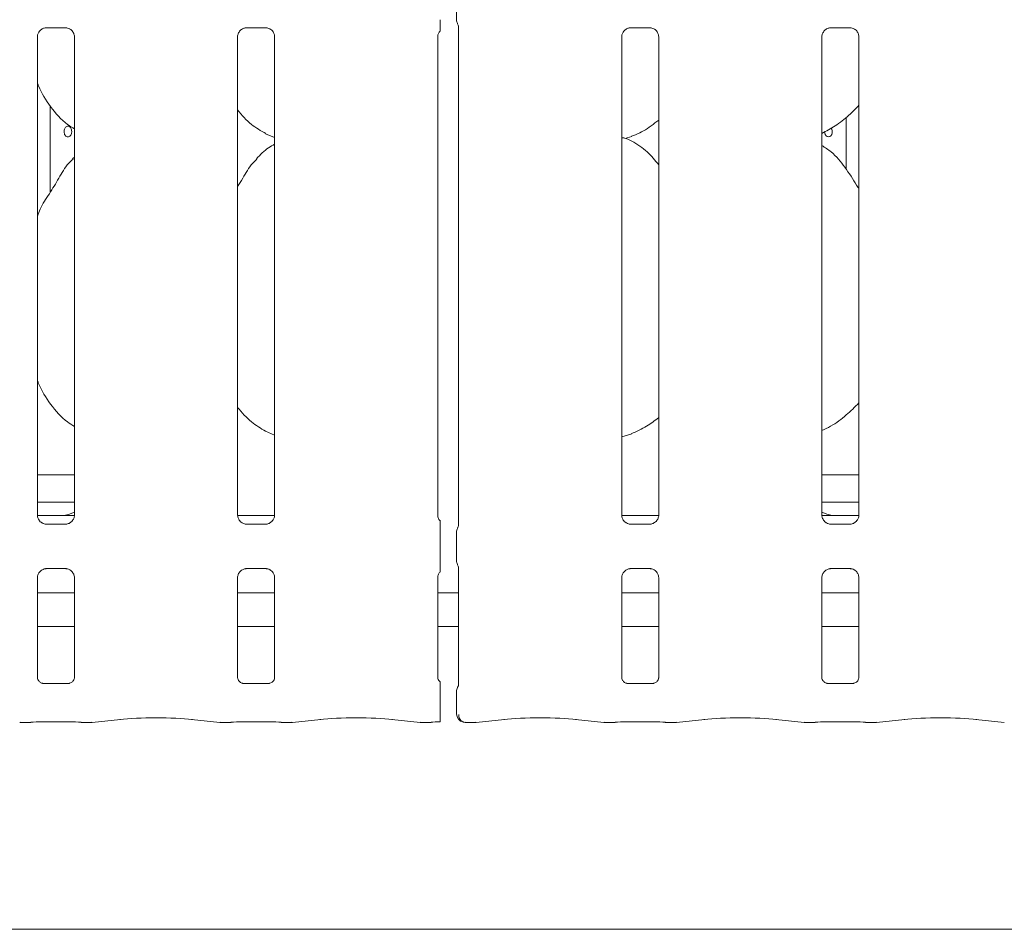
# Model space of a CAD drawing. Units: millimetres. Extents: x 5 to 415, y -14 to 292.
# Drawn here: x 83 to 95, y 74 to 84 of the extents above; entities that cross this region are included whole.
import ezdxf

# ---------------------------------------------------------------- set-up
doc = ezdxf.new("R2010")
doc.units = ezdxf.units.MM

msp = doc.modelspace()

# ---------------------------------------------------------------- linework, layer by layer
at = {"color": 7, "linetype": 'Continuous', "lineweight": 15}
for p, q in [((88.38911, 84.80312), (88.38911, 84.4702)), ((83.64655, 84.3792), (83.87622, 84.3792)), ((83.88187, 84.37933), (83.87622, 84.37958)), ((85.95905, 84.3792), (86.18872, 84.3792)), ((86.19437, 84.37933), (86.18872, 84.37958)), ((88.41208, 84.39288), (88.41208, 78.63047)), ((90.39655, 84.3792), (90.62622, 84.3792)), ((90.63187, 84.37933), (90.62622, 84.37958)), ((92.70905, 84.3792), (92.93872, 84.3792)), ((92.94437, 84.37933), (92.93872, 84.37958)), ((83.54695, 78.74683), (83.54695, 84.27622)), ((83.97458, 84.2765), (83.97458, 78.7471)), ((85.85945, 78.74683), (85.85945, 84.27622)), ((86.28708, 84.2765), (86.28708, 78.7471)), ((88.17195, 78.74683), (88.17195, 84.27622)), ((90.29695, 78.74683), (90.29695, 84.27622)), ((90.72458, 84.2765), (90.72458, 78.7471)), ((92.60945, 78.74683), (92.60945, 84.27622)), ((93.03708, 84.2765), (93.03708, 78.7471)), ((83.69459, 82.47867), (83.69459, 83.47502)), ((92.88944, 82.74496), (92.88944, 83.34403)), ((86.1833, 83.15536), (86.28708, 83.11065)), ((90.33416, 83.10055), (90.41201, 83.12345)), ((83.97458, 82.88615), (83.95305, 82.86662)), ((86.1833, 79.71786), (86.28708, 79.67315)), ((90.29695, 79.6521), (90.41201, 79.68595)), ((83.54695, 79.21166), (83.97458, 79.21166)), ((92.60945, 79.21166), (93.03708, 79.21166)), ((83.54695, 78.89916), (83.97458, 78.89916)), ((92.60945, 78.89916), (93.03708, 78.89916)), ((83.78939, 78.74287), (83.54464, 78.74287)), ((83.78939, 78.74284), (83.78939, 78.74287)), ((85.86004, 78.74291), (86.28662, 78.74291)), ((90.29754, 78.74291), (90.72412, 78.74291)), ((93.03939, 78.74287), (92.79464, 78.74287)), ((92.79464, 78.74284), (92.79464, 78.74287)), ((83.63965, 78.64399), (83.64531, 78.64374)), ((83.87498, 78.64412), (83.64531, 78.64412)), ((85.95215, 78.64399), (85.95781, 78.64374)), ((86.18748, 78.64412), (85.95781, 78.64412)), ((90.38966, 78.64399), (90.39531, 78.64374)), ((90.62498, 78.64412), (90.39531, 78.64412)), ((92.70216, 78.64399), (92.70781, 78.64374)), ((92.93748, 78.64412), (92.70781, 78.64412)), ((88.19784, 78.22295), (88.19784, 78.55037)), ((88.38911, 78.55312), (88.38911, 78.2202)), ((83.64655, 78.1292), (83.87622, 78.1292)), ((83.88187, 78.12933), (83.87622, 78.12959)), ((85.95905, 78.1292), (86.18872, 78.1292)), ((86.19437, 78.12933), (86.18872, 78.12959)), ((88.41208, 78.14289), (88.41208, 76.78068)), ((90.39655, 78.1292), (90.62622, 78.1292)), ((90.63187, 78.12933), (90.62622, 78.12959)), ((92.70905, 78.1292), (92.93872, 78.1292)), ((92.94437, 78.12933), (92.93872, 78.12959)), ((83.54695, 76.87116), (83.54695, 78.02622)), ((83.97458, 78.0265), (83.97458, 76.87085)), ((85.85945, 76.87116), (85.85945, 78.02622)), ((86.28708, 78.0265), (86.28708, 76.87085)), ((88.17195, 76.87116), (88.17195, 78.02622)), ((90.29695, 76.87116), (90.29695, 78.02622)), ((90.72458, 78.0265), (90.72458, 76.87085)), ((92.60945, 76.87116), (92.60945, 78.02622)), ((93.03708, 78.0265), (93.03708, 76.87085)), ((83.97458, 77.84916), (83.54695, 77.84916)), ((86.28708, 77.84916), (85.85945, 77.84916)), ((88.41208, 77.84916), (88.17195, 77.84916)), ((90.72458, 77.84916), (90.29695, 77.84916)), ((93.03708, 77.84916), (92.60945, 77.84916)), ((83.97458, 77.46166), (83.54695, 77.46166)), ((86.28708, 77.46166), (85.85945, 77.46166)), ((88.41208, 77.46166), (88.17195, 77.46166)), ((90.72458, 77.46166), (90.29695, 77.46166)), ((93.03708, 77.46166), (92.60945, 77.46166)), ((83.91319, 76.80381), (83.6083, 76.80381)), ((83.91319, 76.80355), (83.91739, 76.80376)), ((86.22569, 76.80381), (85.9208, 76.80381)), ((86.22569, 76.80355), (86.22989, 76.80376)), ((90.66319, 76.80381), (90.3583, 76.80381)), ((90.66319, 76.80355), (90.66739, 76.80376)), ((92.97569, 76.80381), (92.6708, 76.80381)), ((92.97569, 76.80355), (92.97989, 76.80376)), ((88.19784, 76.45172), (88.19784, 76.71006)), ((88.38911, 76.71282), (88.38911, 76.44989)), ((83.3491, 76.35296), (83.47115, 76.35296)), ((83.60945, 76.35953), (83.91208, 76.35953)), ((84.05038, 76.35296), (84.17243, 76.35296)), ((84.17952, 76.35333), (84.50697, 76.38775)), ((85.32706, 76.38775), (85.6545, 76.35333)), ((85.6616, 76.35296), (85.78365, 76.35296)), ((85.92195, 76.35953), (86.22458, 76.35953)), ((86.36288, 76.35296), (86.48493, 76.35296)), ((86.49202, 76.35333), (86.81947, 76.38775)), ((87.63956, 76.38775), (87.967, 76.35333)), ((87.9741, 76.35296), (88.09615, 76.35296)), ((88.49536, 76.35296), (88.60993, 76.35296)), ((88.61702, 76.35333), (88.94447, 76.38775)), ((89.76456, 76.38775), (90.092, 76.35333)), ((90.0991, 76.35296), (90.22115, 76.35296)), ((90.35945, 76.35953), (90.66208, 76.35953)), ((90.80038, 76.35296), (90.92243, 76.35296)), ((90.92952, 76.35333), (91.25697, 76.38775)), ((92.07706, 76.38775), (92.4045, 76.35333)), ((92.4116, 76.35296), (92.53365, 76.35296)), ((92.67195, 76.35953), (92.97458, 76.35953)), ((93.11288, 76.35296), (93.23493, 76.35296)), ((93.24202, 76.35333), (93.56947, 76.38775)), ((94.38956, 76.38775), (94.717, 76.35333)), ((44.66702, 73.96166), (152.54201, 73.96166))]:
    msp.add_line(p, q, dxfattribs=at)
at = {"color": 7, "linetype": 'Continuous', "lineweight": 15, "flags": 128}
msp.add_lwpolyline([(92.71853, 83.22122), (92.72513, 83.20729), (92.72894, 83.18709), (92.72808, 83.16616), (92.72265, 83.14686), (92.71314, 83.13131), (92.70047, 83.12127), (92.68596, 83.11791), (92.67122, 83.12159), (92.65794, 83.13188), (92.64772, 83.14764), (92.64186, 83.16711), (92.64079, 83.18041), (92.64079, 83.18041)], dxfattribs=at)
at = {"color": 7, "linetype": 'Continuous', "lineweight": 15}
msp.add_arc((88.48286, 76.44989), 0.09375, 180, 260.143722, dxfattribs=at)
for centre, major_axis, ratio, start_param, end_param in [((84.83151, 78.96172), (1.13248, 0.20251), 0.07335026, 3.53085616, 3.66658575), ((83.79726, 79.11596), (0.37406, -0.07838), 0.98120088, 5.06314911, 5.3980331), ((92.78677, 79.11596), (0.37406, 0.07838), 0.98120088, 4.02674486, 4.36162885), ((91.75252, 78.96172), (1.13248, -0.20251), 0.07335026, 5.75819221, 5.8939218), ((83.35045, 76.44671), (0.00766, 0.09345), 0.60775415, 3.12762805, 3.27558855), ((83.60945, 76.34034), (0.1875, 0), 0.10510424, 1.57079633, 2.411865), ((83.91208, 76.34034), (0.1875, 0), 0.10510424, 0.72972766, 1.57079633), ((84.17107, 76.44671), (-0.00766, 0.09345), 0.60775415, 3.00759676, 3.15555726), ((84.91701, 76.34362), (0.59375, 0), 0.10510424, 0.78539816, 2.35619449), ((85.66295, 76.44671), (0.00766, 0.09345), 0.60775415, 3.12762805, 3.27558855), ((85.92195, 76.34034), (0.1875, 0), 0.10510424, 1.57079633, 2.411865), ((86.22458, 76.34034), (0.1875, 0), 0.10510424, 0.72972766, 1.57079633), ((86.48357, 76.44671), (-0.00766, 0.09345), 0.60775415, 3.00759676, 3.15555726), ((87.22951, 76.34362), (0.59375, 0), 0.10510424, 0.78539816, 2.35619449), ((87.97545, 76.44671), (0.00766, 0.09345), 0.60775415, 3.12762805, 3.27558855), ((88.23445, 76.34034), (0.1875, 0), 0.10510424, 1.76732106, 2.411865), ((88.60857, 76.44671), (-0.00766, 0.09345), 0.60775415, 3.00759676, 3.15555726), ((89.35451, 76.34362), (0.59375, 0), 0.10510424, 0.78539816, 2.35619449), ((90.10045, 76.44671), (0.00766, 0.09345), 0.60775415, 3.12762805, 3.27558855), ((90.35945, 76.34034), (0.1875, 0), 0.10510424, 1.57079633, 2.411865), ((90.66208, 76.34034), (0.1875, 0), 0.10510424, 0.72972766, 1.57079633), ((90.92107, 76.44671), (-0.00766, 0.09345), 0.60775415, 3.00759676, 3.15555726), ((91.66701, 76.34362), (0.59375, 0), 0.10510424, 0.78539816, 2.35619449), ((92.41295, 76.44671), (0.00766, 0.09345), 0.60775415, 3.12762805, 3.27558855), ((92.67195, 76.34034), (0.1875, 0), 0.10510424, 1.57079633, 2.411865), ((92.97458, 76.34034), (0.1875, 0), 0.10510424, 0.72972766, 1.57079633), ((93.23357, 76.44671), (-0.00766, 0.09345), 0.60775415, 3.00759676, 3.15555726), ((93.97951, 76.34362), (0.59375, 0), 0.10510424, 0.78539816, 2.35619449)]:
    msp.add_ellipse(centre, major_axis=major_axis, ratio=ratio, start_param=start_param, end_param=end_param, dxfattribs=at)
for points, knots in [([(88.19784, 84.34748), (88.19784, 84.34577), (88.19784, 84.34315), (88.19784, 84.34201), (88.19784, 84.3438), (88.19784, 84.34971), (88.19784, 84.3693), (88.19784, 84.4116), (88.19784, 84.45032), (88.19784, 84.47295)], [0, 0, 0, 0, 0.06748525, 0.10349723, 0.13972822, 0.19096754, 0.2894348, 0.58481325, 1, 1, 1, 1]), ([(88.38924, 84.47051), (88.38959, 84.46348), (88.3903, 84.44912), (88.39594, 84.43338), (88.40057, 84.42512), (88.4016, 84.42328)], [0, 0, 0, 0, 0.42672828, 0.8720965, 1, 1, 1, 1]), ([(88.40159, 84.42329), (88.40159, 84.42329), (88.40159, 84.4233), (88.40159, 84.42328), (88.4016, 84.42327), (88.40163, 84.42321), (88.40704, 84.4144), (88.41151, 84.40064), (88.4121, 84.3907), (88.4121, 84.39099), (88.4121, 84.39105)], [0, 0, 0, 0, 0.00006749, 0.0005762, 0.00117364, 0.00216049, 0.00442782, 0.68135618, 0.92587812, 1, 1, 1, 1]), ([(83.54701, 84.27579), (83.54699, 84.27612), (83.54674, 84.28108), (83.54935, 84.30189), (83.56246, 84.33286), (83.59103, 84.36243), (83.62143, 84.37621), (83.64116, 84.3792), (83.64566, 84.37917), (83.64732, 84.37917)], [0, 0, 0, 0, 0.00936656, 0.1372171, 0.35865683, 0.60512198, 0.81749381, 0.93281597, 1, 1, 1, 1]), ([(83.64655, 84.37927), (83.64622, 84.37925), (83.64436, 84.3791), (83.64186, 84.37927), (83.63986, 84.37932), (83.63965, 84.37933)], [0, 0, 0, 0, 0.159734, 0.91361954, 1, 1, 1, 1]), ([(83.87565, 84.37913), (83.87709, 84.37911), (83.88141, 84.37906), (83.89801, 84.37674), (83.91195, 84.36969), (83.92032, 84.36546)], [0, 0, 0, 0, 0.16555897, 0.49874055, 1, 1, 1, 1]), ([(83.92032, 84.36546), (83.92127, 84.36506), (83.93558, 84.35905), (83.95715, 84.33538), (83.97281, 84.30121), (83.97408, 84.28274), (83.97457, 84.27567)], [0, 0, 0, 0, 0.0284961, 0.42876299, 0.78124505, 1, 1, 1, 1]), ([(85.85951, 84.27579), (85.85949, 84.27612), (85.85924, 84.28108), (85.86185, 84.30189), (85.87496, 84.33286), (85.90353, 84.36243), (85.93393, 84.37621), (85.95366, 84.3792), (85.95816, 84.37917), (85.95982, 84.37917)], [0, 0, 0, 0, 0.00936656, 0.1372171, 0.35865683, 0.60512198, 0.81749381, 0.93281597, 1, 1, 1, 1]), ([(85.95905, 84.37927), (85.95872, 84.37925), (85.95686, 84.3791), (85.95436, 84.37927), (85.95236, 84.37932), (85.95215, 84.37933)], [0, 0, 0, 0, 0.159734, 0.91361954, 1, 1, 1, 1]), ([(86.18815, 84.37913), (86.18959, 84.37911), (86.19391, 84.37906), (86.21051, 84.37674), (86.22445, 84.36969), (86.23282, 84.36546)], [0, 0, 0, 0, 0.16555897, 0.49874055, 1, 1, 1, 1]), ([(86.23282, 84.36546), (86.23377, 84.36506), (86.24808, 84.35905), (86.26965, 84.33538), (86.28531, 84.30121), (86.28658, 84.28274), (86.28707, 84.27567)], [0, 0, 0, 0, 0.0284961, 0.42876299, 0.78124505, 1, 1, 1, 1]), ([(88.17201, 84.27579), (88.17199, 84.27612), (88.17173, 84.28108), (88.17464, 84.30166), (88.18257, 84.32549), (88.19561, 84.33774), (88.19919, 84.34111)], [0, 0, 0, 0, 0.02116363, 0.31003917, 0.8103833, 1, 1, 1, 1]), ([(90.297, 84.27579), (90.29699, 84.27612), (90.29674, 84.28108), (90.29935, 84.30189), (90.31246, 84.33286), (90.34103, 84.36243), (90.37143, 84.37621), (90.39116, 84.3792), (90.39566, 84.37917), (90.39732, 84.37917)], [0, 0, 0, 0, 0.00936657, 0.13721715, 0.35865695, 0.60512539, 0.8174973, 0.93281595, 1, 1, 1, 1]), ([(90.39655, 84.37927), (90.39622, 84.37925), (90.39436, 84.3791), (90.39186, 84.37927), (90.38986, 84.37932), (90.38966, 84.37933)], [0, 0, 0, 0, 0.15974881, 0.91370424, 1, 1, 1, 1]), ([(90.62565, 84.37913), (90.62709, 84.37911), (90.63141, 84.37906), (90.64801, 84.37674), (90.66195, 84.36969), (90.67032, 84.36546)], [0, 0, 0, 0, 0.16556684, 0.49875016, 1, 1, 1, 1]), ([(90.67032, 84.36546), (90.67127, 84.36506), (90.68558, 84.35905), (90.70715, 84.33538), (90.72281, 84.30121), (90.72408, 84.28274), (90.72456, 84.27567)], [0, 0, 0, 0, 0.0284961, 0.42876299, 0.78124505, 1, 1, 1, 1]), ([(92.6095, 84.27579), (92.60949, 84.27612), (92.60924, 84.28108), (92.61185, 84.30189), (92.62496, 84.33286), (92.65353, 84.36243), (92.68393, 84.37621), (92.70366, 84.3792), (92.70816, 84.37917), (92.70982, 84.37917)], [0, 0, 0, 0, 0.00936655, 0.13721698, 0.3586565, 0.60512302, 0.81749466, 0.93281494, 1, 1, 1, 1]), ([(92.70905, 84.37927), (92.70872, 84.37925), (92.70686, 84.3791), (92.70436, 84.37927), (92.70236, 84.37932), (92.70216, 84.37933)], [0, 0, 0, 0, 0.1597414, 0.91366189, 1, 1, 1, 1]), ([(92.93815, 84.37913), (92.93959, 84.37911), (92.94391, 84.37906), (92.96051, 84.37674), (92.97445, 84.36969), (92.98282, 84.36546)], [0, 0, 0, 0, 0.16556189, 0.49874231, 1, 1, 1, 1]), ([(92.98282, 84.36546), (92.98377, 84.36506), (92.99808, 84.35905), (93.01965, 84.33538), (93.03531, 84.30121), (93.03658, 84.28274), (93.03707, 84.27567)], [0, 0, 0, 0, 0.02849308, 0.42876312, 0.78124434, 1, 1, 1, 1]), ([(83.97458, 83.21195), (83.94769, 83.228), (83.83911, 83.2928), (83.69328, 83.46154), (83.59055, 83.6326), (83.55139, 83.72879), (83.54695, 83.7397)], [0, 0, 0, 0, 0.13583738, 0.54853729, 0.94880447, 1, 1, 1, 1]), ([(86.18633, 83.15701), (86.12872, 83.18923), (86.00277, 83.25966), (85.90986, 83.37043), (85.85945, 83.43052)], [0, 0, 0, 0, 0.457439289, 1, 1, 1, 1]), ([(93.03708, 83.48349), (92.99959, 83.4445), (92.91518, 83.35672), (92.77166, 83.24626), (92.66074, 83.18653), (92.60945, 83.15891)], [0, 0, 0, 0, 0.30046706, 0.67648415, 1, 1, 1, 1]), ([(90.72458, 83.31344), (90.69541, 83.29048), (90.61237, 83.22512), (90.50689, 83.15847), (90.42542, 83.13224), (90.40936, 83.12707)], [0, 0, 0, 0, 0.30305342, 0.8626446, 1, 1, 1, 1]), ([(83.94324, 83.18041), (83.94272, 83.18743), (83.94169, 83.20147), (83.93366, 83.22016), (83.922, 83.23439), (83.90766, 83.24254), (83.89252, 83.24369), (83.87827, 83.2377), (83.86643, 83.22529), (83.85817, 83.2078), (83.8543, 83.18723), (83.85517, 83.16589), (83.86069, 83.14621), (83.87036, 83.13036), (83.88324, 83.12014), (83.89802, 83.11672), (83.91305, 83.12047), (83.92663, 83.13096), (83.93701, 83.14701), (83.94248, 83.16447), (83.94303, 83.17595), (83.94324, 83.18041)], [0, 0, 0, 0, 0.053626025, 0.107246178, 0.160927399, 0.214650143, 0.268304975, 0.321895023, 0.375515184, 0.429225682, 0.482924815, 0.536557508, 0.590141599, 0.643793066, 0.69751177, 0.75119658, 0.80479647, 0.858396016, 0.912075122, 0.96579577, 1, 1, 1, 1]), ([(90.72458, 82.79546), (90.68229, 82.84733), (90.59401, 82.95563), (90.44997, 83.05403), (90.34427, 83.1025), (90.30324, 83.10943), (90.29459, 83.11089)], [0, 0, 0, 0, 0.36834006, 0.76900767, 0.9512892, 1, 1, 1, 1]), ([(86.28708, 83.03438), (86.26342, 83.02127), (86.18358, 82.97701), (86.12164, 82.91222), (86.07805, 82.86662)], [0, 0, 0, 0, 0.29634853, 1, 1, 1, 1]), ([(93.03708, 82.51729), (93.0285, 82.53182), (92.9797, 82.61443), (92.88052, 82.76614), (92.74976, 82.92878), (92.64614, 82.99545), (92.60945, 83.01906)], [0, 0, 0, 0, 0.07967085, 0.45313512, 0.80637855, 1, 1, 1, 1]), ([(83.54695, 82.20429), (83.55635, 82.23111), (83.58876, 82.32356), (83.68736, 82.46154), (83.79424, 82.63898), (83.87362, 82.78348), (83.94124, 82.84693), (83.95827, 82.86291)], [0, 0, 0, 0, 0.10897813, 0.37580491, 0.64437198, 0.91044118, 1, 1, 1, 1]), ([(85.85945, 82.54389), (85.87942, 82.57601), (85.93585, 82.66677), (85.99853, 82.78354), (86.06623, 82.84694), (86.08327, 82.86291)], [0, 0, 0, 0, 0.290685535, 0.821369717, 1, 1, 1, 1]), ([(83.97458, 79.77267), (83.94772, 79.78936), (83.84009, 79.85623), (83.69299, 80.02359), (83.59056, 80.19511), (83.55139, 80.29129), (83.54695, 80.3022)], [0, 0, 0, 0, 0.13704658, 0.54916901, 0.9488761, 1, 1, 1, 1]), ([(86.18253, 79.71827), (86.12635, 79.75115), (86.00269, 79.82355), (85.91002, 79.93318), (85.85945, 79.99302)], [0, 0, 0, 0, 0.45422234, 1, 1, 1, 1]), ([(93.03708, 80.04496), (92.98976, 79.99745), (92.88984, 79.89711), (92.74487, 79.78893), (92.64339, 79.74115), (92.60945, 79.72517)], [0, 0, 0, 0, 0.37443228, 0.79075184, 1, 1, 1, 1]), ([(90.72458, 79.87543), (90.67917, 79.84025), (90.58148, 79.76455), (90.46856, 79.71412), (90.40813, 79.68712)], [0, 0, 0, 0, 0.464789576, 1, 1, 1, 1]), ([(83.60121, 78.65786), (83.60026, 78.65826), (83.58595, 78.66427), (83.56438, 78.68794), (83.54872, 78.72211), (83.54745, 78.74058), (83.54696, 78.74766)], [0, 0, 0, 0, 0.02849576, 0.42875781, 0.78123561, 1, 1, 1, 1]), ([(83.85899, 78.74485), (83.85724, 78.74483), (83.85542, 78.74481), (83.85363, 78.74436), (83.85357, 78.74434)], [0, 0, 0, 0, 0.96398398, 1, 1, 1, 1]), ([(83.97417, 78.74325), (83.96075, 78.74331), (83.93429, 78.74342), (83.89835, 78.74397), (83.87003, 78.74434), (83.86054, 78.74478), (83.85899, 78.74485)], [0, 0, 0, 0, 0.31851877, 0.62801125, 0.93901542, 1, 1, 1, 1]), ([(83.97452, 78.74753), (83.97454, 78.7472), (83.97479, 78.74224), (83.97217, 78.72143), (83.95907, 78.69046), (83.9305, 78.66089), (83.9001, 78.64712), (83.88037, 78.64412), (83.87587, 78.64415), (83.87421, 78.64416)], [0, 0, 0, 0, 0.00936667, 0.13721064, 0.35865278, 0.60512381, 0.81749426, 0.93281537, 1, 1, 1, 1]), ([(85.91371, 78.65786), (85.91276, 78.65826), (85.89845, 78.66427), (85.87688, 78.68794), (85.86122, 78.72211), (85.85995, 78.74058), (85.85946, 78.74766)], [0, 0, 0, 0, 0.02849576, 0.42875781, 0.78123561, 1, 1, 1, 1]), ([(86.28702, 78.74753), (86.28704, 78.7472), (86.28729, 78.74224), (86.28467, 78.72143), (86.27157, 78.69046), (86.243, 78.66089), (86.2126, 78.64712), (86.19287, 78.64412), (86.18837, 78.64415), (86.18671, 78.64416)], [0, 0, 0, 0, 0.00936667, 0.13721064, 0.35865278, 0.60512381, 0.81749426, 0.93281537, 1, 1, 1, 1]), ([(88.20352, 78.67802), (88.19894, 78.68193), (88.18416, 78.69455), (88.17397, 78.72247), (88.17252, 78.74068), (88.17196, 78.74766)], [0, 0, 0, 0, 0.21724978, 0.70023595, 1, 1, 1, 1]), ([(90.35132, 78.65781), (90.35033, 78.65823), (90.33599, 78.66426), (90.31437, 78.68794), (90.29872, 78.72211), (90.29745, 78.74058), (90.29696, 78.74766)], [0, 0, 0, 0, 0.02955173, 0.42937872, 0.7814734, 1, 1, 1, 1]), ([(90.72452, 78.74753), (90.72454, 78.7472), (90.72479, 78.74224), (90.72217, 78.72143), (90.70907, 78.69046), (90.6805, 78.66089), (90.6501, 78.64712), (90.63037, 78.64412), (90.62587, 78.64415), (90.62421, 78.64416)], [0, 0, 0, 0, 0.00936666, 0.13721059, 0.35865265, 0.6051204, 0.81749078, 0.93281539, 1, 1, 1, 1]), ([(92.66371, 78.65786), (92.66276, 78.65826), (92.64845, 78.66427), (92.62688, 78.68794), (92.61122, 78.72211), (92.60995, 78.74058), (92.60946, 78.74766)], [0, 0, 0, 0, 0.02849576, 0.42875781, 0.78123561, 1, 1, 1, 1]), ([(92.72504, 78.74485), (92.72317, 78.74476), (92.71553, 78.74442), (92.67641, 78.74378), (92.63871, 78.74346), (92.61, 78.74322)], [0, 0, 0, 0, 0.07183676, 0.29319981, 1, 1, 1, 1]), ([(92.72504, 78.74485), (92.72679, 78.74483), (92.72861, 78.74481), (92.73039, 78.74436), (92.73046, 78.74434)], [0, 0, 0, 0, 0.96400016, 1, 1, 1, 1]), ([(93.03702, 78.74753), (93.03704, 78.7472), (93.03729, 78.74224), (93.03468, 78.72143), (93.02157, 78.69046), (92.993, 78.66089), (92.9626, 78.64712), (92.94287, 78.64412), (92.93837, 78.64415), (92.93671, 78.64416)], [0, 0, 0, 0, 0.009366658, 0.137210283, 0.358653111, 0.605122353, 0.817492631, 0.93281542, 1, 1, 1, 1]), ([(83.64588, 78.64419), (83.64444, 78.64421), (83.64012, 78.64427), (83.62352, 78.64659), (83.60958, 78.65363), (83.60121, 78.65786)], [0, 0, 0, 0, 0.16556859, 0.49875544, 1, 1, 1, 1]), ([(83.87498, 78.64404), (83.87531, 78.64407), (83.87717, 78.64422), (83.87967, 78.64407), (83.88167, 78.644), (83.88187, 78.64399)], [0, 0, 0, 0, 0.15976565, 0.91369492, 1, 1, 1, 1]), ([(85.95838, 78.64419), (85.95694, 78.64421), (85.95262, 78.64427), (85.93602, 78.64659), (85.92208, 78.65363), (85.91371, 78.65786)], [0, 0, 0, 0, 0.16556859, 0.49875544, 1, 1, 1, 1]), ([(86.18748, 78.64404), (86.18781, 78.64407), (86.18967, 78.64422), (86.19217, 78.64407), (86.19417, 78.644), (86.19437, 78.64399)], [0, 0, 0, 0, 0.15976565, 0.91369492, 1, 1, 1, 1]), ([(88.19784, 78.55037), (88.19784, 78.58009), (88.19784, 78.61602), (88.19784, 78.65523), (88.19784, 78.66889), (88.19784, 78.67727), (88.19784, 78.68071), (88.19784, 78.68119), (88.19784, 78.67902), (88.19784, 78.67684), (88.19784, 78.67585)], [0, 0, 0, 0, 0.53994519, 0.65278811, 0.78117271, 0.82953137, 0.87835788, 0.912365, 0.96032951, 1, 1, 1, 1]), ([(88.41208, 78.63247), (88.41209, 78.63202), (88.41209, 78.63096), (88.41067, 78.62059), (88.40723, 78.61059), (88.40307, 78.6026), (88.40206, 78.60083), (88.40159, 78.60004), (88.40158, 78.60001), (88.40157, 78.59999), (88.40157, 78.6), (88.40157, 78.6)], [0, 0, 0, 0, 0.18535989, 0.43174402, 0.8560363, 0.94896792, 0.9968882, 0.99853161, 0.99935965, 0.99988402, 1, 1, 1, 1]), ([(90.39588, 78.64419), (90.39444, 78.64421), (90.39012, 78.64427), (90.37356, 78.64658), (90.35965, 78.6536), (90.35132, 78.65781)], [0, 0, 0, 0, 0.16592042, 0.49982941, 1, 1, 1, 1]), ([(90.62498, 78.64404), (90.62531, 78.64407), (90.62717, 78.64422), (90.62967, 78.64407), (90.63167, 78.644), (90.63187, 78.64399)], [0, 0, 0, 0, 0.15975084, 0.91361023, 1, 1, 1, 1]), ([(92.70838, 78.64419), (92.70694, 78.64421), (92.70262, 78.64427), (92.68602, 78.64659), (92.67208, 78.65363), (92.66371, 78.65786)], [0, 0, 0, 0, 0.16556466, 0.49875064, 1, 1, 1, 1]), ([(92.93748, 78.64404), (92.93781, 78.64407), (92.93967, 78.64422), (92.94217, 78.64407), (92.94417, 78.644), (92.94437, 78.64399)], [0, 0, 0, 0, 0.15975825, 0.91365258, 1, 1, 1, 1]), ([(88.38924, 78.55281), (88.38959, 78.55984), (88.3903, 78.57421), (88.39594, 78.58995), (88.40057, 78.5982), (88.4016, 78.60005)], [0, 0, 0, 0, 0.4269169, 0.87212699, 1, 1, 1, 1]), ([(88.19784, 78.09747), (88.19784, 78.09577), (88.19784, 78.09315), (88.19784, 78.09201), (88.19784, 78.0938), (88.19784, 78.09971), (88.19784, 78.1193), (88.19784, 78.1616), (88.19784, 78.20033), (88.19784, 78.22295)], [0, 0, 0, 0, 0.067485223, 0.103495848, 0.139726826, 0.190966119, 0.289424563, 0.584813435, 1, 1, 1, 1]), ([(88.38924, 78.22051), (88.38959, 78.21348), (88.3903, 78.19912), (88.39594, 78.18338), (88.40057, 78.17512), (88.4016, 78.17328)], [0, 0, 0, 0, 0.42676238, 0.87206633, 1, 1, 1, 1]), ([(88.40159, 78.17329), (88.40159, 78.17329), (88.40159, 78.17329), (88.40159, 78.17329), (88.4016, 78.17327), (88.40164, 78.17321), (88.40691, 78.16394), (88.41153, 78.15071), (88.4121, 78.14071), (88.4121, 78.14099), (88.4121, 78.14105)], [0, 0, 0, 0, 0.00006037, 0.00056908, 0.00118086, 0.00214862, 0.0044358, 0.68136027, 0.9258765, 1, 1, 1, 1]), ([(83.54701, 78.02579), (83.54699, 78.02613), (83.54674, 78.03108), (83.54932, 78.05202), (83.56269, 78.082), (83.58243, 78.10626), (83.59606, 78.11235), (83.59715, 78.11283)], [0, 0, 0, 0, 0.014951904, 0.219027822, 0.572513449, 0.965947337, 1, 1, 1, 1]), ([(83.59715, 78.11283), (83.6068, 78.11815), (83.62228, 78.12668), (83.64062, 78.12911), (83.64485, 78.12913), (83.64619, 78.12913)], [0, 0, 0, 0, 0.5306721, 0.85102491, 1, 1, 1, 1]), ([(83.64655, 78.12928), (83.64622, 78.12925), (83.64436, 78.1291), (83.64186, 78.12925), (83.63986, 78.12933), (83.63965, 78.12933)], [0, 0, 0, 0, 0.15975084, 0.91361023, 1, 1, 1, 1]), ([(83.87565, 78.12913), (83.87709, 78.12911), (83.88141, 78.12906), (83.89797, 78.12674), (83.91187, 78.11972), (83.92021, 78.11551)], [0, 0, 0, 0, 0.16592042, 0.49982941, 1, 1, 1, 1]), ([(83.92021, 78.11551), (83.9212, 78.11509), (83.93554, 78.10906), (83.95715, 78.08538), (83.97281, 78.05121), (83.97408, 78.03274), (83.97457, 78.02567)], [0, 0, 0, 0, 0.02955173, 0.42937872, 0.7814734, 1, 1, 1, 1]), ([(85.85951, 78.02579), (85.85949, 78.02613), (85.85924, 78.03108), (85.86182, 78.05202), (85.87519, 78.082), (85.89493, 78.10626), (85.90856, 78.11235), (85.90965, 78.11283)], [0, 0, 0, 0, 0.014951904, 0.219027822, 0.572513449, 0.965947337, 1, 1, 1, 1]), ([(85.90965, 78.11283), (85.9193, 78.11815), (85.93478, 78.12668), (85.95312, 78.12911), (85.95735, 78.12913), (85.95869, 78.12913)], [0, 0, 0, 0, 0.5306721, 0.85102491, 1, 1, 1, 1]), ([(85.95905, 78.12928), (85.95872, 78.12925), (85.95686, 78.1291), (85.95436, 78.12925), (85.95236, 78.12933), (85.95215, 78.12933)], [0, 0, 0, 0, 0.15975084, 0.91361023, 1, 1, 1, 1]), ([(86.18815, 78.12913), (86.18959, 78.12911), (86.19391, 78.12906), (86.21047, 78.12674), (86.22437, 78.11972), (86.23271, 78.11551)], [0, 0, 0, 0, 0.16592042, 0.49982941, 1, 1, 1, 1]), ([(86.23271, 78.11551), (86.2337, 78.11509), (86.24804, 78.10906), (86.26965, 78.08538), (86.28531, 78.05121), (86.28658, 78.03274), (86.28707, 78.02567)], [0, 0, 0, 0, 0.02955173, 0.42937872, 0.7814734, 1, 1, 1, 1]), ([(88.17201, 78.02579), (88.17199, 78.02613), (88.17173, 78.03108), (88.17464, 78.05166), (88.18257, 78.07549), (88.19561, 78.08774), (88.19919, 78.09111)], [0, 0, 0, 0, 0.02116401, 0.310026756, 0.810379888, 1, 1, 1, 1]), ([(90.297, 78.02579), (90.29699, 78.02613), (90.29674, 78.03108), (90.29935, 78.05189), (90.31246, 78.08286), (90.34103, 78.11243), (90.37143, 78.1262), (90.39116, 78.1292), (90.39566, 78.12917), (90.39732, 78.12916)], [0, 0, 0, 0, 0.00936667, 0.13721064, 0.35865278, 0.60512381, 0.81749426, 0.93281537, 1, 1, 1, 1]), ([(90.39655, 78.12928), (90.39622, 78.12925), (90.39436, 78.1291), (90.39186, 78.12925), (90.38986, 78.12933), (90.38966, 78.12933)], [0, 0, 0, 0, 0.15976565, 0.91369492, 1, 1, 1, 1]), ([(90.62565, 78.12913), (90.62709, 78.12911), (90.63141, 78.12906), (90.64797, 78.12674), (90.66187, 78.11972), (90.67021, 78.11551)], [0, 0, 0, 0, 0.16592831, 0.49983905, 1, 1, 1, 1]), ([(90.67021, 78.11551), (90.6712, 78.11509), (90.68554, 78.10906), (90.70715, 78.08538), (90.72281, 78.05121), (90.72408, 78.03274), (90.72456, 78.02567)], [0, 0, 0, 0, 0.02955173, 0.42937872, 0.7814734, 1, 1, 1, 1]), ([(92.6095, 78.02579), (92.60949, 78.02613), (92.60924, 78.03108), (92.61182, 78.05202), (92.62519, 78.08201), (92.64494, 78.10626), (92.65856, 78.11235), (92.65965, 78.11283)], [0, 0, 0, 0, 0.014951914, 0.219027962, 0.572513815, 0.965950501, 1, 1, 1, 1]), ([(92.65965, 78.11283), (92.6693, 78.11815), (92.68478, 78.12668), (92.70312, 78.12911), (92.70735, 78.12913), (92.70869, 78.12913)], [0, 0, 0, 0, 0.53067732, 0.85102501, 1, 1, 1, 1]), ([(92.70905, 78.12928), (92.70872, 78.12925), (92.70686, 78.1291), (92.70436, 78.12925), (92.70236, 78.12933), (92.70216, 78.12933)], [0, 0, 0, 0, 0.15975825, 0.91365258, 1, 1, 1, 1]), ([(92.93815, 78.12913), (92.93959, 78.12911), (92.94391, 78.12906), (92.96047, 78.12674), (92.97437, 78.11972), (92.98271, 78.11551)], [0, 0, 0, 0, 0.16592437, 0.49983423, 1, 1, 1, 1]), ([(92.98271, 78.11551), (92.9837, 78.11509), (92.99804, 78.10906), (93.01966, 78.08538), (93.03531, 78.05121), (93.03658, 78.03274), (93.03707, 78.02567)], [0, 0, 0, 0, 0.02955169, 0.4293806, 0.78147336, 1, 1, 1, 1]), ([(83.60896, 76.80382), (83.60907, 76.80382), (83.60943, 76.80381), (83.60511, 76.80412), (83.59454, 76.80671), (83.57555, 76.81591), (83.55688, 76.8355), (83.54803, 76.85769), (83.5469, 76.87003), (83.54696, 76.87169), (83.54697, 76.87184)], [0, 0, 0, 0, 0.03372817, 0.11490268, 0.22302808, 0.38218556, 0.65112004, 0.86746783, 0.98846825, 1, 1, 1, 1]), ([(83.97448, 76.87144), (83.97449, 76.87054), (83.97453, 76.86728), (83.9721, 76.85306), (83.96165, 76.83141), (83.94208, 76.81308), (83.92282, 76.8053), (83.91333, 76.80382), (83.91253, 76.80382), (83.91217, 76.80382)], [0, 0, 0, 0, 0.05112402, 0.18374059, 0.38424758, 0.64970804, 0.8274059, 0.92250399, 1, 1, 1, 1]), ([(85.92146, 76.80382), (85.92157, 76.80382), (85.92193, 76.80381), (85.91761, 76.80412), (85.90704, 76.80671), (85.88805, 76.81591), (85.86938, 76.8355), (85.86053, 76.85769), (85.8594, 76.87003), (85.85946, 76.87169), (85.85947, 76.87184)], [0, 0, 0, 0, 0.03372817, 0.11490268, 0.22302808, 0.38218556, 0.65112004, 0.86746783, 0.98846825, 1, 1, 1, 1]), ([(86.28698, 76.87144), (86.28699, 76.87054), (86.28703, 76.86728), (86.2846, 76.85306), (86.27415, 76.83141), (86.25458, 76.81308), (86.23532, 76.8053), (86.22583, 76.80382), (86.22503, 76.80382), (86.22467, 76.80382)], [0, 0, 0, 0, 0.05112397, 0.18374054, 0.38424755, 0.64970802, 0.82740589, 0.92250399, 1, 1, 1, 1]), ([(88.19898, 76.82089), (88.19295, 76.82626), (88.18036, 76.83748), (88.17311, 76.85778), (88.17189, 76.87002), (88.17196, 76.87169), (88.17197, 76.87184)], [0, 0, 0, 0, 0.362643703, 0.757881728, 0.978933067, 1, 1, 1, 1]), ([(88.19784, 76.71006), (88.19784, 76.73185), (88.19784, 76.76069), (88.19784, 76.79347), (88.19784, 76.80835), (88.19784, 76.81684), (88.19784, 76.82008), (88.19784, 76.81988), (88.19784, 76.8198)], [0, 0, 0, 0, 0.49229456, 0.65186612, 0.81228387, 0.89279778, 0.96147845, 1, 1, 1, 1]), ([(88.4121, 76.78348), (88.4121, 76.7836), (88.41213, 76.78408), (88.41156, 76.7793), (88.40925, 76.77296), (88.40717, 76.76879), (88.40586, 76.76649), (88.40549, 76.76588), (88.40538, 76.76569), (88.4054, 76.76572), (88.4054, 76.76573)], [0, 0, 0, 0, 0.08964767, 0.37634563, 0.78030021, 0.91630977, 0.95999513, 0.98383788, 0.99750114, 1, 1, 1, 1]), ([(90.35896, 76.80382), (90.35906, 76.80382), (90.35943, 76.80381), (90.35511, 76.80412), (90.34455, 76.80671), (90.32555, 76.81591), (90.30688, 76.8355), (90.29803, 76.85769), (90.29689, 76.87003), (90.29696, 76.87169), (90.29697, 76.87184)], [0, 0, 0, 0, 0.03372821, 0.11490282, 0.22302418, 0.38218669, 0.6511175, 0.86746761, 0.98846818, 1, 1, 1, 1]), ([(90.72448, 76.87144), (90.72449, 76.87054), (90.72453, 76.86728), (90.7221, 76.85306), (90.71165, 76.83141), (90.69208, 76.81308), (90.67282, 76.8053), (90.66333, 76.80382), (90.66253, 76.80382), (90.66217, 76.80382)], [0, 0, 0, 0, 0.05112402, 0.18374059, 0.38424758, 0.64970804, 0.8274059, 0.92250399, 1, 1, 1, 1]), ([(92.67146, 76.80382), (92.67156, 76.80382), (92.67193, 76.80381), (92.66761, 76.80412), (92.65704, 76.80671), (92.63805, 76.81591), (92.61938, 76.8355), (92.61053, 76.85769), (92.6094, 76.87003), (92.60946, 76.87169), (92.60947, 76.87184)], [0, 0, 0, 0, 0.03372817, 0.11490154, 0.22302693, 0.38218682, 0.65111929, 0.86746809, 0.98846826, 1, 1, 1, 1]), ([(93.03698, 76.87144), (93.03699, 76.87054), (93.03703, 76.86728), (93.0346, 76.85306), (93.02415, 76.83141), (93.00458, 76.81308), (92.98532, 76.8053), (92.97583, 76.80382), (92.97503, 76.80382), (92.97467, 76.80382)], [0, 0, 0, 0, 0.05112399, 0.183741, 0.38424798, 0.64970633, 0.82740418, 0.922504, 1, 1, 1, 1]), ([(88.40412, 76.76375), (88.40219, 76.7606), (88.39643, 76.75116), (88.39032, 76.73389), (88.3896, 76.71953), (88.38924, 76.7125)], [0, 0, 0, 0, 0.20376201, 0.61040866, 1, 1, 1, 1]), ([(88.19784, 76.45172), (88.19784, 76.44181), (88.19784, 76.422), (88.19784, 76.39538), (88.19784, 76.37422), (88.19784, 76.35972), (88.19784, 76.35968), (88.19784, 76.35966)], [0, 0, 0, 0, 0.18698113, 0.37373527, 0.56781472, 0.77506426, 1, 1, 1, 1]), ([(88.49762, 76.35348), (88.49748, 76.35347), (88.49501, 76.35329), (88.48292, 76.35318), (88.46245, 76.35833), (88.44018, 76.37428), (88.42486, 76.39469), (88.41513, 76.41824), (88.41419, 76.43542), (88.41371, 76.44419)], [0, 0, 0, 0, 0.003325801, 0.059278181, 0.288529222, 0.485137383, 0.656523831, 0.824801221, 1, 1, 1, 1]), ([(83.47115, 76.35429), (83.47069, 76.35372), (83.4702, 76.35311), (83.46972, 76.35346), (83.46969, 76.35348)], [0, 0, 0, 0, 0.94707122, 1, 1, 1, 1]), ([(84.05038, 76.35429), (84.05084, 76.35372), (84.05132, 76.35311), (84.05181, 76.35346), (84.05184, 76.35348)], [0, 0, 0, 0, 0.94705721, 1, 1, 1, 1]), ([(85.78365, 76.35429), (85.78319, 76.35372), (85.7827, 76.35311), (85.78222, 76.35346), (85.78219, 76.35348)], [0, 0, 0, 0, 0.94707122, 1, 1, 1, 1]), ([(86.36288, 76.35429), (86.36334, 76.35372), (86.36382, 76.35311), (86.36431, 76.35346), (86.36434, 76.35348)], [0, 0, 0, 0, 0.94705721, 1, 1, 1, 1]), ([(88.09615, 76.35429), (88.09569, 76.35372), (88.0952, 76.35311), (88.09472, 76.35346), (88.09469, 76.35348)], [0, 0, 0, 0, 0.94707122, 1, 1, 1, 1]), ([(88.46682, 76.35752), (88.46836, 76.35723), (88.47176, 76.3566), (88.47207, 76.3565), (88.47224, 76.35644)], [0, 0, 0, 0, 0.452150278, 1, 1, 1, 1]), ([(88.49762, 76.35348), (88.49758, 76.35346), (88.49691, 76.35318), (88.49615, 76.35251), (88.49544, 76.35309), (88.49536, 76.35316)], [0, 0, 0, 0, 0.04972638, 0.88774757, 1, 1, 1, 1]), ([(90.21969, 76.35348), (90.21972, 76.35346), (90.22021, 76.35311), (90.22069, 76.35372), (90.22115, 76.35429)], [0, 0, 0, 0, 0.05294279, 1, 1, 1, 1]), ([(90.80183, 76.35348), (90.80181, 76.35346), (90.80133, 76.35311), (90.80084, 76.35372), (90.80038, 76.35429)], [0, 0, 0, 0, 0.05293577, 1, 1, 1, 1]), ([(92.53219, 76.35348), (92.53222, 76.35346), (92.5327, 76.35311), (92.53319, 76.35372), (92.53365, 76.35429)], [0, 0, 0, 0, 0.05293577, 1, 1, 1, 1]), ([(93.11433, 76.35348), (93.11431, 76.35346), (93.11383, 76.35311), (93.11334, 76.35372), (93.11288, 76.35429)], [0, 0, 0, 0, 0.05293577, 1, 1, 1, 1])]:
    msp.add_open_spline(points, degree=3, knots=knots, dxfattribs=at)

doc.saveas('drawing.dxf')
